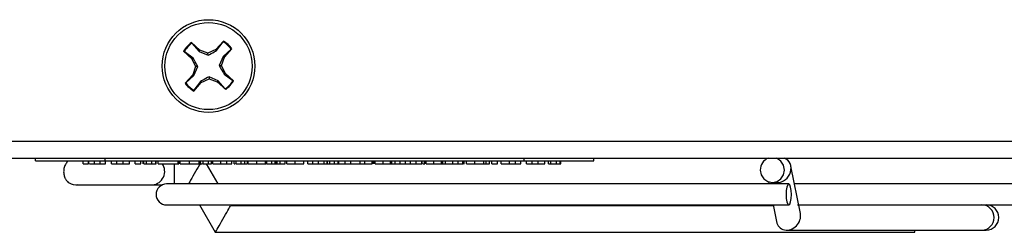
# Model space of a CAD drawing. Units: inches. Extents: x 0 to 115, y 0 to 94.
# Drawn here: x 57 to 61, y 62 to 63 of the extents above; entities that cross this region are included whole.
import ezdxf

# ---------------------------------------------------------------- set-up
doc = ezdxf.new("R2010")
doc.units = ezdxf.units.IN
doc.header["$MEASUREMENT"] = 0
doc.linetypes.add('SLD-Solid', pattern=[0])

msp = doc.modelspace()

# ---------------------------------------------------------------- linework, layer by layer
at = {"color": 7, "linetype": 'SLD-Solid', "lineweight": 25}
for p, q in [((57.6254, 62.5708), (57.6241, 62.5732)), ((57.6541, 62.5459), (57.6241, 62.5732)), ((57.6254, 62.5708), (57.6516, 62.5417)), ((57.7387, 62.5787), (57.7114, 62.5487)), ((57.7143, 62.5448), (57.7376, 62.5762)), ((57.7376, 62.5762), (57.7387, 62.5787)), ((57.7422, 62.5207), (57.7695, 62.5507)), ((57.7671, 62.5494), (57.7695, 62.5507)), ((57.5986, 62.5413), (57.5961, 62.5424)), ((57.5961, 62.5424), (57.6262, 62.5151)), ((57.6301, 62.518), (57.5986, 62.5413)), ((57.6301, 62.518), (57.6262, 62.5151)), ((57.6262, 62.5151), (57.6394, 62.4871)), ((57.6516, 62.5417), (57.6541, 62.5459)), ((57.6516, 62.5417), (57.6837, 62.5277)), ((57.6833, 62.5355), (57.6541, 62.5459)), ((57.7114, 62.5487), (57.6833, 62.5355)), ((57.6837, 62.5277), (57.6833, 62.5355)), ((57.7143, 62.5448), (57.7114, 62.5487)), ((57.738, 62.5232), (57.7239, 62.4911)), ((57.7317, 62.4915), (57.7422, 62.5207)), ((57.7671, 62.5494), (57.738, 62.5232)), ((57.738, 62.5232), (57.7422, 62.5207)), ((57.6394, 62.4871), (57.6289, 62.4579)), ((57.6331, 62.4553), (57.6472, 62.4874)), ((57.6472, 62.4874), (57.6394, 62.4871)), ((57.7239, 62.4911), (57.7317, 62.4915)), ((57.745, 62.4634), (57.7317, 62.4915)), ((57.6289, 62.4579), (57.6017, 62.4278)), ((57.604, 62.4292), (57.6331, 62.4553)), ((57.6331, 62.4553), (57.6289, 62.4579)), ((57.6874, 62.4509), (57.6878, 62.4431)), ((57.7195, 62.4368), (57.6874, 62.4509)), ((57.741, 62.4605), (57.745, 62.4634)), ((57.741, 62.4605), (57.7725, 62.4373)), ((57.775, 62.4362), (57.745, 62.4634)), ((57.604, 62.4292), (57.6017, 62.4278)), ((57.6325, 62.3999), (57.6597, 62.4299)), ((57.6568, 62.4338), (57.6335, 62.4024)), ((57.6568, 62.4338), (57.6597, 62.4299)), ((57.6597, 62.4299), (57.6878, 62.4431)), ((57.6878, 62.4431), (57.717, 62.4327)), ((57.7195, 62.4368), (57.717, 62.4327)), ((57.717, 62.4327), (57.747, 62.4054)), ((57.7457, 62.4078), (57.7195, 62.4368)), ((57.7725, 62.4373), (57.775, 62.4362)), ((57.6335, 62.4024), (57.6325, 62.3999)), ((57.7457, 62.4078), (57.747, 62.4054)), ((66.1501, 62.2193), (54.9753, 62.2193)), ((56.4323, 62.1595), (63.254, 62.1595)), ((57.0658, 62.1495), (57.0658, 62.1595)), ((57.0658, 62.1495), (57.3158, 62.1495)), ((57.2367, 62.1395), (57.2367, 62.1495)), ((57.2367, 62.1395), (57.2562, 62.1395)), ((57.2562, 62.1395), (57.2562, 62.1495)), ((57.257, 62.1395), (57.257, 62.1495)), ((57.2775, 62.1395), (57.2775, 62.1495)), ((57.2977, 62.1395), (57.2977, 62.1495)), ((57.2977, 62.1395), (57.3171, 62.1395)), ((57.3158, 62.1495), (57.3158, 62.1595)), ((57.3158, 62.1495), (58.8158, 62.1495)), ((57.3171, 62.1395), (57.3171, 62.1495)), ((57.3379, 62.1395), (57.3379, 62.1495)), ((57.3379, 62.1395), (57.3573, 62.1395)), ((57.3573, 62.1395), (57.3573, 62.1495)), ((57.3798, 62.1395), (57.3798, 62.1495)), ((57.4027, 62.1395), (57.4027, 62.1495)), ((57.4234, 62.1395), (57.4234, 62.1495)), ((57.4234, 62.1395), (57.4429, 62.1395)), ((57.4429, 62.1395), (57.4429, 62.1495)), ((57.4521, 62.1395), (57.4521, 62.1495)), ((57.4545, 62.1395), (57.4545, 62.1495)), ((57.4545, 62.1395), (57.4636, 62.1395)), ((57.4636, 62.1395), (57.4636, 62.1495)), ((57.4636, 62.1395), (57.4831, 62.1395)), ((57.4831, 62.1395), (57.4831, 62.1495)), ((57.4831, 62.1395), (57.4973, 62.1395)), ((57.4973, 62.1395), (57.4973, 62.1495)), ((57.4973, 62.1395), (57.4986, 62.1395)), ((57.4986, 62.1395), (57.4986, 62.1495)), ((57.5057, 62.1395), (57.5057, 62.1495)), ((57.5057, 62.1395), (57.5769, 62.1395)), ((57.5642, 62.067), (57.5642, 62.1401)), ((57.5769, 62.1395), (57.5769, 62.1495)), ((57.5769, 62.1395), (57.5795, 62.1395)), ((57.5795, 62.1395), (57.5795, 62.1495)), ((57.5839, 62.1395), (57.5839, 62.1495)), ((57.6177, 62.1395), (57.6177, 62.1495)), ((57.6516, 62.1395), (57.6516, 62.1495)), ((57.6574, 62.1395), (57.6574, 62.1495)), ((57.6658, 62.1395), (57.6658, 62.1495)), ((57.6658, 62.1395), (57.6853, 62.1395)), ((57.7197, 62.067), (57.6779, 62.1395)), ((57.6853, 62.1395), (57.6853, 62.1495)), ((57.6966, 62.1395), (57.6966, 62.1495)), ((57.7006, 62.1395), (57.7006, 62.1495)), ((57.7006, 62.1395), (57.7297, 62.1395)), ((57.7297, 62.1395), (57.7297, 62.1495)), ((57.7297, 62.1395), (57.7307, 62.1395)), ((57.7513, 62.1395), (57.7513, 62.1495)), ((57.7694, 62.1395), (57.7694, 62.1495)), ((57.7772, 62.1395), (57.7772, 62.1495)), ((57.7772, 62.1395), (57.7815, 62.1395)), ((57.7846, 62.1395), (57.7846, 62.1495)), ((57.7846, 62.1395), (57.8021, 62.1395)), ((57.8021, 62.1395), (57.8021, 62.1495)), ((57.8153, 62.1395), (57.8153, 62.1495)), ((57.8254, 62.1395), (57.8254, 62.1495)), ((57.8278, 62.1395), (57.8278, 62.1495)), ((57.8581, 62.1395), (57.8581, 62.1495)), ((57.8896, 62.1395), (57.8896, 62.1495)), ((57.8948, 62.1395), (57.8948, 62.1495)), ((57.8948, 62.1395), (57.9123, 62.1395)), ((57.9123, 62.1395), (57.9123, 62.1495)), ((57.9123, 62.1395), (57.9241, 62.1395)), ((57.9241, 62.1395), (57.9241, 62.1495)), ((57.9241, 62.1395), (57.9275, 62.1395)), ((57.9275, 62.1395), (57.9275, 62.1495)), ((57.9292, 62.1395), (57.9292, 62.1495)), ((57.9309, 62.1395), (57.9309, 62.1495)), ((57.9309, 62.1395), (57.9427, 62.1395)), ((57.9427, 62.1395), (57.9427, 62.1495)), ((57.9427, 62.1395), (57.9602, 62.1395)), ((57.9602, 62.1395), (57.9602, 62.1495)), ((57.9654, 62.1395), (57.9654, 62.1495)), ((57.9958, 62.1395), (57.9958, 62.1495)), ((58.0273, 62.1395), (58.0273, 62.1495)), ((58.0413, 62.1395), (58.0413, 62.1495)), ((58.0413, 62.1395), (58.0588, 62.1395)), ((58.0588, 62.1395), (58.0588, 62.1495)), ((58.079, 62.1395), (58.079, 62.1495)), ((58.091, 62.1395), (58.1105, 62.1395)), ((58.0996, 62.1395), (58.0996, 62.1495)), ((58.1105, 62.1395), (58.1105, 62.1495)), ((58.1113, 62.1395), (58.1113, 62.1495)), ((58.1113, 62.1395), (58.1194, 62.1395)), ((58.1194, 62.1395), (58.1194, 62.1495)), ((58.1194, 62.1395), (58.1369, 62.1395)), ((58.1369, 62.1395), (58.1369, 62.1495)), ((58.1369, 62.1395), (58.1498, 62.1395)), ((58.1498, 62.1395), (58.1498, 62.1495)), ((58.1498, 62.1395), (58.1509, 62.1395)), ((58.1509, 62.1395), (58.1509, 62.1495)), ((58.1523, 62.1395), (58.1523, 62.1495)), ((58.154, 62.1395), (58.1591, 62.1395)), ((58.1746, 62.1395), (58.1746, 62.1495)), ((58.1953, 62.1395), (58.1953, 62.1495)), ((58.1953, 62.1395), (58.2286, 62.1395)), ((58.2286, 62.1395), (58.2286, 62.1495)), ((58.2459, 62.1395), (58.2459, 62.1495)), ((58.2711, 62.1395), (58.2711, 62.1495)), ((58.2751, 62.1395), (58.2751, 62.1495)), ((58.2803, 62.1395), (58.2803, 62.1495)), ((58.2804, 62.1395), (58.2804, 62.1495)), ((58.2828, 62.1395), (58.2828, 62.1495)), ((58.3106, 62.1395), (58.3106, 62.1495)), ((58.3348, 62.1395), (58.3367, 62.1395)), ((58.3376, 62.1395), (58.3376, 62.1495)), ((58.3423, 62.1395), (58.3423, 62.1495)), ((58.3431, 62.1395), (58.3539, 62.1395)), ((58.3539, 62.1395), (58.3539, 62.1495)), ((58.3539, 62.1395), (58.3714, 62.1395)), ((58.3714, 62.1395), (58.3714, 62.1495)), ((58.3734, 62.1395), (58.3767, 62.1395)), ((58.3912, 62.1395), (58.3912, 62.1495)), ((58.409, 62.1395), (58.409, 62.1495)), ((58.4292, 62.1395), (58.4292, 62.1495)), ((58.449, 62.1395), (58.449, 62.1495)), ((58.4508, 62.1395), (58.4508, 62.1495)), ((58.4536, 62.1395), (58.4592, 62.1395)), ((58.4592, 62.1395), (58.4592, 62.1495)), ((58.4592, 62.1395), (58.46, 62.1395)), ((58.4624, 62.1395), (58.4624, 62.1495)), ((58.4648, 62.1395), (58.4648, 62.1495)), ((58.4926, 62.1395), (58.4926, 62.1495)), ((58.5103, 62.1395), (58.5188, 62.1395)), ((58.5196, 62.1395), (58.5196, 62.1495)), ((58.5243, 62.1395), (58.5243, 62.1495)), ((58.5251, 62.1395), (58.5357, 62.1395)), ((58.5336, 62.1395), (58.5336, 62.1495)), ((58.5601, 62.1395), (58.5601, 62.1495)), ((58.5791, 62.1395), (58.5791, 62.1495)), ((58.5791, 62.1395), (58.5966, 62.1395)), ((58.5966, 62.1395), (58.5966, 62.1495)), ((58.5985, 62.1395), (58.6014, 62.1395)), ((58.6014, 62.1395), (58.6014, 62.1495)), ((58.6094, 62.1395), (58.6094, 62.1495)), ((58.6398, 62.1395), (58.6398, 62.1495)), ((58.6713, 62.1395), (58.6713, 62.1495)), ((58.68, 62.1395), (58.68, 62.1495)), ((58.6912, 62.1395), (58.6912, 62.1495)), ((58.7003, 62.1395), (58.7003, 62.1495)), ((58.7003, 62.1395), (58.7198, 62.1395)), ((58.7198, 62.1395), (58.7198, 62.1495)), ((58.734, 62.1395), (58.734, 62.1495)), ((58.7634, 62.1395), (58.7634, 62.1495)), ((58.7846, 62.1395), (58.7846, 62.1495)), ((58.7846, 62.1395), (58.804, 62.1395)), ((58.804, 62.1395), (58.804, 62.1495)), ((58.8158, 62.1495), (58.8158, 62.1595)), ((58.8158, 62.1495), (59.0658, 62.1495)), ((58.8248, 62.1395), (58.8248, 62.1495)), ((58.8248, 62.1395), (58.8442, 62.1395)), ((58.8442, 62.1395), (58.8442, 62.1495)), ((58.8657, 62.1395), (58.8657, 62.1495)), ((58.8896, 62.1395), (58.8896, 62.1495)), ((58.9026, 62.1395), (58.9026, 62.1495)), ((58.9026, 62.1395), (58.9116, 62.1395)), ((58.9116, 62.1395), (58.9116, 62.1495)), ((58.9116, 62.1395), (58.9311, 62.1395)), ((58.9311, 62.1395), (58.9311, 62.1495)), ((58.9311, 62.1395), (58.9453, 62.1395)), ((58.9453, 62.1395), (58.9453, 62.1495)), ((58.9453, 62.1395), (58.9466, 62.1395)), ((58.9466, 62.1395), (58.9466, 62.1495)), ((59.0658, 62.1495), (59.0658, 62.1595)), ((59.805, 61.9614), (59.7708, 62.1314)), ((57.4416, 62.064), (57.5206, 62.064)), ((59.7634, 62.067), (57.5353, 62.067)), ((59.6905, 62.0745), (59.692, 62.067)), ((59.7046, 62.072), (59.7222, 62.072)), ((61.2868, 62.067), (59.7838, 62.067)), ((57.5353, 61.992), (59.7634, 61.992)), ((57.6533, 61.992), (57.7099, 61.894)), ((57.7648, 61.989), (57.763, 61.992)), ((59.7076, 61.989), (57.7648, 61.989)), ((59.707, 61.992), (59.719, 61.9326)), ((59.7948, 61.992), (60.6156, 61.992)), ((57.7099, 61.894), (60.2153, 61.894)), ((59.7563, 61.902), (60.4549, 61.902)), ((60.2153, 61.894), (60.2153, 61.902)), ((60.4549, 61.902), (60.4703, 61.902))]:
    msp.add_line(p, q, dxfattribs=at)
at = {"color": 7, "linetype": 'SLD-Solid', "lineweight": 25, "flags": 128}
for points in [[(57.6574, 62.1431), (57.6568, 62.142), (57.6529, 62.1352), (57.6486, 62.1277), (57.644, 62.1197), (57.6392, 62.1115), (57.6344, 62.1032), (57.6298, 62.0952), (57.6255, 62.0877), (57.6216, 62.081), (57.6182, 62.0751), (57.6154, 62.0704), (57.6135, 62.067)], [(59.6612, 62.117), (59.6645, 62.0998), (59.6739, 62.0852), (59.688, 62.0754), (59.7046, 62.072), (59.7213, 62.0754), (59.7354, 62.0852), (59.7448, 62.0998), (59.7481, 62.117), (59.7448, 62.1342), (59.7354, 62.1488), (59.7213, 62.1586), (59.7189, 62.1595)], [(59.7731, 62.0295), (59.7723, 62.0438), (59.7702, 62.056), (59.7671, 62.0641), (59.7634, 62.067), (59.7597, 62.0641), (59.7566, 62.056), (59.7545, 62.0438), (59.7538, 62.0295), (59.7545, 62.0151), (59.7566, 62.003), (59.7597, 61.9948), (59.7634, 61.992), (59.7671, 61.9948), (59.7702, 62.003), (59.7723, 62.0151), (59.7731, 62.0295)], [(57.7099, 61.894), (57.7103, 61.8947), (57.7116, 61.8969), (57.7136, 61.9004), (57.7163, 61.9051), (57.7197, 61.911), (57.7236, 61.9177), (57.728, 61.9252), (57.7326, 61.9332), (57.7373, 61.9415), (57.7421, 61.9497), (57.7467, 61.9577), (57.7511, 61.9652), (57.755, 61.972), (57.7583, 61.9779), (57.7611, 61.9826), (57.7631, 61.9861), (57.7643, 61.9883), (57.7648, 61.989)]]:
    msp.add_lwpolyline(points, dxfattribs=at)
at = {"color": 7, "linetype": 'SLD-Solid', "lineweight": 25}
for radius in [0.166, 0.156]:
    msp.add_circle((57.6856, 62.4893), radius, dxfattribs=at)
for centre, radius, start, end in [((57.6856, 62.4893), 0.104, 126.2226, 149.2965), ((57.6856, 62.4893), 0.1013, 126.4199, 149.0992), ((57.6856, 62.4893), 0.1013, 36.4199, 59.0992), ((57.6856, 62.4893), 0.104, 36.2226, 59.2965), ((57.6856, 62.4893), 0.104, 216.2226, 239.2965), ((57.6856, 62.4893), 0.1013, 216.4199, 239.0992), ((57.6856, 62.4893), 0.1013, 306.4199, 329.0992), ((57.6856, 62.4893), 0.104, 306.2226, 329.2965), ((57.4808, 62.1116), 0.0478, 275.2, 36.0023), ((59.7059, 62.1176), 0.0447, 110.3042, 180.7263), ((57.5353, 62.0295), 0.0375, 90, 270), ((60.4703, 61.947), 0.045, 0, 90), ((60.4703, 61.947), 0.045, 270, 0)]:
    msp.add_arc(centre, radius, start, end, dxfattribs=at)
at = {"color": 8, "linetype": 'SLD-Solid', "lineweight": 25}
for centre, start, end in [((60.4542, 61.9477), 359.036, 89.0024), ((60.4542, 61.9462), 270.9976, 0.9641)]:
    msp.add_arc(centre, 0.0443, start, end, dxfattribs=at)
at = {"color": 7, "linetype": 'SLD-Solid', "lineweight": 25}
for centre, start_param, end_param in [((59.7278, 62.117), 3.764035, 6.570732), ((59.762, 61.947), 2.51915, 5.660743)]:
    msp.add_ellipse(centre, major_axis=(0.0299, 0.0366), ratio=0.876326, start_param=start_param, end_param=end_param, dxfattribs=at)
for points, knots in [([(57.6472, 62.4874), (57.643, 62.4951), (57.637, 62.5061), (57.6317, 62.5153), (57.6301, 62.518)], [0, 0, 0, 0, 0.705561, 1, 1, 1, 1]), ([(57.6837, 62.5277), (57.6914, 62.5319), (57.7023, 62.5378), (57.7116, 62.5432), (57.7143, 62.5448)], [0, 0, 0, 0, 0.705559, 1, 1, 1, 1]), ([(57.7239, 62.4911), (57.7281, 62.4834), (57.7341, 62.4725), (57.7395, 62.4633), (57.741, 62.4605)], [0, 0, 0, 0, 0.705561, 1, 1, 1, 1]), ([(57.6874, 62.4509), (57.6797, 62.4467), (57.6688, 62.4408), (57.6595, 62.4354), (57.6568, 62.4338)], [0, 0, 0, 0, 0.705559, 1, 1, 1, 1]), ([(57.183, 62.1495), (57.1828, 62.1493), (57.1811, 62.1479), (57.1765, 62.1427), (57.1705, 62.1332), (57.1665, 62.1186), (57.1667, 62.1031), (57.1706, 62.0903), (57.175, 62.0825), (57.1781, 62.0784), (57.1796, 62.0767), (57.1825, 62.0735), (57.1934, 62.0653), (57.2132, 62.064), (57.2472, 62.064), (57.2811, 62.064), (57.3202, 62.064), (57.3589, 62.064), (57.4028, 62.064), (57.4282, 62.064), (57.4416, 62.064)], [0, 0, 0, 0, 0.002427, 0.015748, 0.050129, 0.088341, 0.126614, 0.159451, 0.183149, 0.191663, 0.195726, 0.200438, 0.22911, 0.389652, 0.486606, 0.607134, 0.686535, 0.778502, 0.883002, 1, 1, 1, 1]), ([(57.2599, 62.1395), (57.26, 62.1395), (57.2611, 62.1395), (57.2673, 62.1395), (57.2736, 62.1395), (57.2775, 62.1395)], [0, 0, 0, 0, 0.030115, 0.407407, 1, 1, 1, 1]), ([(57.2775, 62.1395), (57.2811, 62.1395), (57.2865, 62.1395), (57.2926, 62.1395), (57.299, 62.1395), (57.2983, 62.1395), (57.2977, 62.1395)], [0, 0, 0, 0, 0.250022, 0.375141, 0.500354, 1, 1, 1, 1]), ([(57.3573, 62.1395), (57.3607, 62.1395), (57.3669, 62.1395), (57.3758, 62.1395), (57.3798, 62.1395)], [0, 0, 0, 0, 0.559483, 1, 1, 1, 1]), ([(57.3798, 62.1395), (57.3824, 62.1395), (57.3878, 62.1395), (57.3952, 62.1395), (57.4026, 62.1395), (57.4027, 62.1395), (57.4027, 62.1395)], [0, 0, 0, 0, 0.187334, 0.374475, 0.560908, 1, 1, 1, 1]), ([(57.5839, 62.1395), (57.5845, 62.1395), (57.5858, 62.1395), (57.5944, 62.1395), (57.606, 62.1395), (57.6138, 62.1395), (57.6177, 62.1395)], [0, 0, 0, 0, 0.279949, 0.559145, 0.779425, 1, 1, 1, 1]), ([(57.6177, 62.1395), (57.6228, 62.1395), (57.6329, 62.1395), (57.6442, 62.1395), (57.6507, 62.1395), (57.6513, 62.1395), (57.6516, 62.1395)], [0, 0, 0, 0, 0.279783, 0.559128, 0.77939, 1, 1, 1, 1]), ([(57.6574, 62.1395), (57.6576, 62.1395), (57.658, 62.1395), (57.6604, 62.1395), (57.6632, 62.1395), (57.6634, 62.1395)], [0, 0, 0, 0, 0.487201, 0.970486, 1, 1, 1, 1]), ([(57.6853, 62.1395), (57.6852, 62.1395), (57.6851, 62.1395), (57.6865, 62.1395), (57.6888, 62.1395), (57.6924, 62.1395), (57.6952, 62.1395), (57.6966, 62.1395)], [0, 0, 0, 0, 0.501292, 0.626188, 0.750815, 0.875139, 1, 1, 1, 1]), ([(57.7297, 62.1395), (57.7337, 62.1395), (57.741, 62.1395), (57.7481, 62.1395), (57.7513, 62.1395)], [0, 0, 0, 0, 0.560341, 1, 1, 1, 1]), ([(57.7513, 62.1395), (57.7543, 62.1395), (57.7603, 62.1395), (57.768, 62.1395), (57.7689, 62.1395), (57.7694, 62.1395)], [0, 0, 0, 0, 0.280086, 0.560799, 1, 1, 1, 1]), ([(57.8021, 62.1395), (57.8031, 62.1395), (57.8048, 62.1395), (57.8078, 62.1395), (57.8114, 62.1395), (57.814, 62.1395), (57.8153, 62.1395)], [0, 0, 0, 0, 0.340509, 0.560544, 0.780184, 1, 1, 1, 1]), ([(57.8056, 62.1395), (57.8058, 62.1395), (57.8081, 62.1395), (57.8089, 62.1395), (57.8097, 62.1395)], [0, 0, 0, 0, 0.078885, 1, 1, 1, 1]), ([(57.8153, 62.1395), (57.8174, 62.1395), (57.821, 62.1395), (57.8241, 62.1395), (57.8254, 62.1395)], [0, 0, 0, 0, 0.55905, 1, 1, 1, 1]), ([(57.8278, 62.1395), (57.8281, 62.1395), (57.8287, 62.1395), (57.836, 62.1395), (57.8466, 62.1395), (57.8543, 62.1395), (57.8581, 62.1395)], [0, 0, 0, 0, 0.280677, 0.559809, 0.779762, 1, 1, 1, 1]), ([(57.8581, 62.1395), (57.8617, 62.1395), (57.8689, 62.1395), (57.8787, 62.1395), (57.8887, 62.1395), (57.8892, 62.1395), (57.8896, 62.1395)], [0, 0, 0, 0, 0.187374, 0.374302, 0.561264, 1, 1, 1, 1]), ([(57.8884, 62.1395), (57.8892, 62.1395), (57.8903, 62.1395), (57.8918, 62.1395), (57.8922, 62.1395)], [0, 0, 0, 0, 0.760245, 1, 1, 1, 1]), ([(57.9275, 62.1395), (57.9278, 62.1395), (57.9284, 62.1395), (57.929, 62.1395), (57.9292, 62.1395)], [0, 0, 0, 0, 0.559977, 1, 1, 1, 1]), ([(57.9292, 62.1395), (57.9295, 62.1395), (57.9301, 62.1395), (57.9307, 62.1395), (57.9309, 62.1395)], [0, 0, 0, 0, 0.559966, 1, 1, 1, 1]), ([(57.9654, 62.1395), (57.9657, 62.1395), (57.9663, 62.1395), (57.9737, 62.1395), (57.9843, 62.1395), (57.9919, 62.1395), (57.9958, 62.1395)], [0, 0, 0, 0, 0.280677, 0.559809, 0.779762, 1, 1, 1, 1]), ([(57.9958, 62.1395), (57.9994, 62.1395), (58.0066, 62.1395), (58.0163, 62.1395), (58.0264, 62.1395), (58.0269, 62.1395), (58.0273, 62.1395)], [0, 0, 0, 0, 0.187374, 0.374302, 0.561264, 1, 1, 1, 1]), ([(58.0588, 62.1395), (58.0618, 62.1395), (58.0674, 62.1395), (58.0754, 62.1395), (58.079, 62.1395)], [0, 0, 0, 0, 0.5595, 1, 1, 1, 1]), ([(58.079, 62.1395), (58.0814, 62.1395), (58.0862, 62.1395), (58.0928, 62.1395), (58.0995, 62.1395), (58.0996, 62.1395), (58.0996, 62.1395)], [0, 0, 0, 0, 0.18733, 0.374468, 0.560902, 1, 1, 1, 1]), ([(58.1523, 62.1395), (58.1558, 62.1395), (58.1621, 62.1395), (58.1708, 62.1395), (58.1746, 62.1395)], [0, 0, 0, 0, 0.559858, 1, 1, 1, 1]), ([(58.1746, 62.1395), (58.1772, 62.1395), (58.1823, 62.1395), (58.1889, 62.1395), (58.1939, 62.1395), (58.1957, 62.1395), (58.1966, 62.1395)], [0, 0, 0, 0, 0.280222, 0.559941, 0.779907, 1, 1, 1, 1]), ([(58.2286, 62.1395), (58.2319, 62.1395), (58.2377, 62.1395), (58.2434, 62.1395), (58.2459, 62.1395)], [0, 0, 0, 0, 0.560239, 1, 1, 1, 1]), ([(58.2459, 62.1395), (58.2506, 62.1395), (58.26, 62.1395), (58.2698, 62.1395), (58.2706, 62.1395), (58.2711, 62.1395)], [0, 0, 0, 0, 0.279076, 0.559344, 1, 1, 1, 1]), ([(58.2828, 62.1395), (58.2839, 62.1395), (58.2862, 62.1395), (58.2961, 62.1395), (58.3051, 62.1395), (58.3106, 62.1395)], [0, 0, 0, 0, 0.280772, 0.559848, 1, 1, 1, 1]), ([(58.3106, 62.1395), (58.3147, 62.1395), (58.3228, 62.1395), (58.334, 62.1395), (58.3376, 62.1395), (58.3376, 62.1395), (58.3376, 62.1395)], [0, 0, 0, 0, 0.281738, 0.560029, 0.778337, 1, 1, 1, 1]), ([(58.3376, 62.1395), (58.3376, 62.1395), (58.3377, 62.1395), (58.3383, 62.1395), (58.34, 62.1395), (58.3415, 62.1395), (58.3423, 62.1395)], [0, 0, 0, 0, 0.340128, 0.560078, 0.77997, 1, 1, 1, 1]), ([(58.3714, 62.1395), (58.3745, 62.1395), (58.38, 62.1395), (58.3878, 62.1395), (58.3912, 62.1395)], [0, 0, 0, 0, 0.559743, 1, 1, 1, 1]), ([(58.3767, 62.1395), (58.3793, 62.1395), (58.3847, 62.1395), (58.392, 62.1395), (58.3995, 62.1395), (58.3995, 62.1395), (58.3996, 62.1395)], [0, 0, 0, 0, 0.18733, 0.374477, 0.56091, 1, 1, 1, 1]), ([(58.3912, 62.1395), (58.3932, 62.1395), (58.3972, 62.1395), (58.4041, 62.1395), (58.4072, 62.1395), (58.409, 62.1395)], [0, 0, 0, 0, 0.281006, 0.561601, 1, 1, 1, 1]), ([(58.409, 62.1395), (58.4122, 62.1395), (58.4179, 62.1395), (58.4257, 62.1395), (58.4292, 62.1395)], [0, 0, 0, 0, 0.559862, 1, 1, 1, 1]), ([(58.4292, 62.1395), (58.4315, 62.1395), (58.436, 62.1395), (58.442, 62.1395), (58.4465, 62.1395), (58.4481, 62.1395), (58.449, 62.1395)], [0, 0, 0, 0, 0.280222, 0.55994, 0.779906, 1, 1, 1, 1]), ([(58.4344, 62.1395), (58.4347, 62.1395), (58.4352, 62.1395), (58.4394, 62.1395), (58.4433, 62.1395), (58.4452, 62.1395)], [0, 0, 0, 0, 0.342227, 0.684555, 1, 1, 1, 1]), ([(58.4648, 62.1395), (58.4659, 62.1395), (58.4682, 62.1395), (58.4781, 62.1395), (58.4871, 62.1395), (58.4926, 62.1395)], [0, 0, 0, 0, 0.280772, 0.559848, 1, 1, 1, 1]), ([(58.4926, 62.1395), (58.4967, 62.1395), (58.5048, 62.1395), (58.516, 62.1395), (58.5196, 62.1395), (58.5196, 62.1395), (58.5196, 62.1395)], [0, 0, 0, 0, 0.281738, 0.560029, 0.778337, 1, 1, 1, 1]), ([(58.5196, 62.1395), (58.5196, 62.1395), (58.5197, 62.1395), (58.5204, 62.1395), (58.522, 62.1395), (58.5235, 62.1395), (58.5243, 62.1395)], [0, 0, 0, 0, 0.340128, 0.560078, 0.77997, 1, 1, 1, 1]), ([(58.5336, 62.1395), (58.5338, 62.1395), (58.5343, 62.1395), (58.5399, 62.1395), (58.5493, 62.1395), (58.5565, 62.1395), (58.5601, 62.1395)], [0, 0, 0, 0, 0.281061, 0.560431, 0.780271, 1, 1, 1, 1]), ([(58.5601, 62.1395), (58.5622, 62.1395), (58.5664, 62.1395), (58.5734, 62.1395), (58.577, 62.1395), (58.5791, 62.1395)], [0, 0, 0, 0, 0.280395, 0.560626, 1, 1, 1, 1]), ([(58.6094, 62.1395), (58.6097, 62.1395), (58.6103, 62.1395), (58.6177, 62.1395), (58.6283, 62.1395), (58.636, 62.1395), (58.6398, 62.1395)], [0, 0, 0, 0, 0.280677, 0.559809, 0.779764, 1, 1, 1, 1]), ([(58.6398, 62.1395), (58.6434, 62.1395), (58.6506, 62.1395), (58.6604, 62.1395), (58.6704, 62.1395), (58.6709, 62.1395), (58.6713, 62.1395)], [0, 0, 0, 0, 0.187373, 0.374303, 0.561265, 1, 1, 1, 1]), ([(58.671, 62.1395), (58.6713, 62.1395), (58.6725, 62.1395), (58.6757, 62.1395), (58.6786, 62.1395), (58.68, 62.1395)], [0, 0, 0, 0, 0.129265, 0.56448, 1, 1, 1, 1]), ([(58.68, 62.1395), (58.6823, 62.1395), (58.6864, 62.1395), (58.6898, 62.1395), (58.6912, 62.1395)], [0, 0, 0, 0, 0.559044, 1, 1, 1, 1]), ([(58.734, 62.1395), (58.7343, 62.1395), (58.7347, 62.1395), (58.7411, 62.1395), (58.7515, 62.1395), (58.7595, 62.1395), (58.7634, 62.1395)], [0, 0, 0, 0, 0.281052, 0.560429, 0.780269, 1, 1, 1, 1]), ([(58.7634, 62.1395), (58.7658, 62.1395), (58.7704, 62.1395), (58.7783, 62.1395), (58.7822, 62.1395), (58.7846, 62.1395)], [0, 0, 0, 0, 0.280386, 0.560624, 1, 1, 1, 1]), ([(58.8442, 62.1395), (58.8477, 62.1395), (58.8538, 62.1395), (58.8621, 62.1395), (58.8657, 62.1395)], [0, 0, 0, 0, 0.559401, 1, 1, 1, 1]), ([(58.8657, 62.1395), (58.8686, 62.1395), (58.8743, 62.1395), (58.8822, 62.1395), (58.8898, 62.1395), (58.8897, 62.1395), (58.8896, 62.1395)], [0, 0, 0, 0, 0.187231, 0.374201, 0.560539, 1, 1, 1, 1]), ([(57.2138, 62.0647), (57.2143, 62.0646), (57.216, 62.064), (57.2343, 62.0641), (57.2643, 62.064), (57.3016, 62.064), (57.35, 62.064), (57.3948, 62.064), (57.4293, 62.064), (57.4533, 62.064), (57.4736, 62.064), (57.4812, 62.064), (57.4851, 62.064)], [0, 0, 0, 0, 0.051943, 0.185572, 0.27828, 0.388119, 0.515081, 0.659097, 0.737907, 0.821006, 0.908377, 1, 1, 1, 1])]:
    msp.add_open_spline(points, degree=3, knots=knots, dxfattribs=at)

doc.saveas('drawing.dxf')
